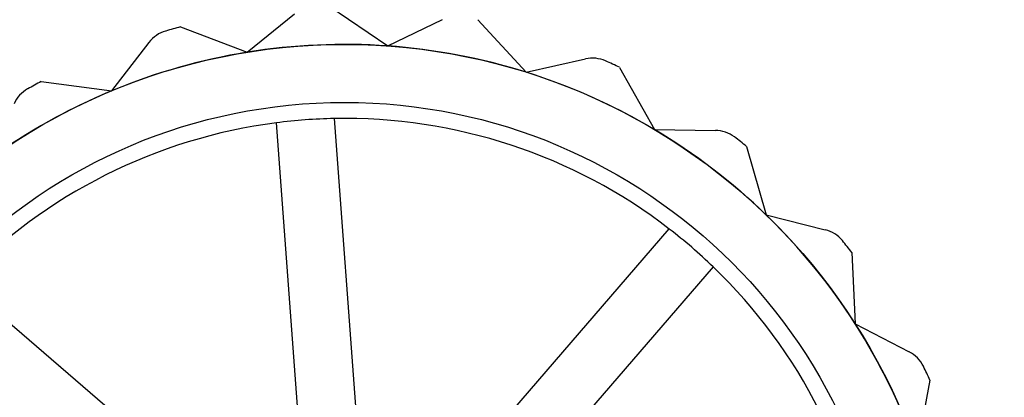
# Model space of a CAD drawing. Units: millimetres. Extents: x 5 to 292, y 5 to 205.
# Drawn here: x 48 to 50, y 74 to 75 of the extents above; entities that cross this region are included whole.
import ezdxf

# ---------------------------------------------------------------- set-up
doc = ezdxf.new("R2010")
doc.units = ezdxf.units.MM
doc.styles.add('SLDTEXTSTYLE0', font='TXT', dxfattribs={"width": 0.75})
doc.dimstyles.new('SLDDIMSTYLE2', dxfattribs={"dimtxt": 1.852083, "dimasz": 1.852083, "dimexe": 0, "dimexo": 0.0625, "dimgap": 0.463021, "dimtad": 1, "dimdec": 0, "dimlfac": 23, "dimrnd": 1e-09, "dimzin": 12, "dimdsep": 46, "dimtxsty": 'SLDTEXTSTYLE0', "dimblk1": 'CLOSED', "dimblk2": 'CLOSED', "dimsah": 1, "dimcen": 0.09, "dimadec": 0, "dimazin": 3, "dimtfac": 1, "dimtofl": 0, "dimtmove": 0, "dimatfit": 3, "dimldrblk": 'CLOSED', "dimfxl": 0, "dimfrac": 2, "dimtolj": 1, "dimtzin": 12, "dimarcsym": 0})

# ---------------------------------------------------------------- blocks, each defined once
blk = doc.blocks.new('_CLOSED')
at = {"color": 0, "linetype": 'ByBlock', "lineweight": -2}
for p, q in [((-1, 0.166667), (0, 0)), ((-1, 0.166667), (-1, -0.166667)), ((0, 0), (-1, -0.166667)), ((0, 0), (-1, 0))]:
    blk.add_line(p, q, dxfattribs=at)
blk = doc.blocks.new('_D_9')
at = {"color": 7, "linetype": 'Continuous', "lineweight": 18}
for p, q in [((47.4589, 74.6408), (47.4589, 54.5843)), ((109.198, 74.6408), (109.198, 54.5843)), ((75.186, 61.372), (74.6227, 61.372)), ((74.6227, 61.372), (74.6227, 58.4293)), ((83.1877, 61.372), (83.7511, 61.372)), ((83.7511, 61.372), (83.7511, 58.4293)), ((74.6227, 58.4293), (75.186, 58.4293)), ((83.7511, 58.4293), (83.1877, 58.4293)), ((109.198, 55.5843), (47.4589, 55.5843))]:
    blk.add_line(p, q, dxfattribs=at)
at = {"color": 7, "linetype": 'Continuous', "lineweight": 18, "xscale": 1.852083333333333, "yscale": 1.852083333333333, "rotation": 180.0000000000005}
blk.add_blockref('_CLOSED', (47.4589, 55.5843, -20.9994), dxfattribs=at)
at = {"color": 7, "linetype": 'Continuous', "lineweight": 18, "xscale": 1.852083333333333, "yscale": 1.852083333333333}
blk.add_blockref('_CLOSED', (109.198, 55.5843, -20.9994), dxfattribs=at)
at = {"color": 7, "linetype": 'Continuous', "lineweight": 18, "char_height": 1.85208, "attachment_point": 1, "style": 'SLDTEXTSTYLE0'}
for s, insert in [('55 7/8"', (75.186, 60.8167)), ('1420mm', (74.1348, 57.9717))]:
    blk.add_mtext(s, dxfattribs=dict(at, insert=insert))

msp = doc.modelspace()

# ---------------------------------------------------------------- linework, layer by layer
at = {"color": 7, "linetype": 'Continuous', "lineweight": 25}
for p, q in [((48.8724, 74.9231), (48.9521, 74.8691)), ((48.7625, 74.8606), (48.8262, 74.9126)), ((48.9521, 74.8691), (49.0261, 74.905)), ((49.0734, 74.9046), (49.1386, 74.8337)), ((48.6725, 74.8948), (48.7625, 74.8606)), ((48.58, 74.8086), (48.63, 74.8739)), ((49.1386, 74.8337), (49.2188, 74.8515)), ((49.2648, 74.8402), (49.3118, 74.7562)), ((48.4845, 74.8211), (48.58, 74.8086)), ((48.8798, 74.7711), (48.9104, 74.3577)), ((48.8324, 74.3519), (48.8018, 74.7653)), ((49.3118, 74.7562), (49.394, 74.755)), ((49.4361, 74.7334), (49.4625, 74.6408)), ((49.4625, 74.6408), (49.5422, 74.6208)), ((49.0611, 74.308), (49.3318, 74.6219)), ((49.5782, 74.59), (49.5825, 74.4938)), ((49.3911, 74.5708), (49.1204, 74.2569)), ((48.3767, 74.5512), (48.6906, 74.2805)), ((49.5825, 74.4938), (49.6555, 74.4559)), ((49.6834, 74.4177), (49.6654, 74.3231))]:
    msp.add_line(p, q, dxfattribs=at)
for radius in [0.8174, 0.8174, 0.7391]:
    msp.add_circle((48.8937, 74.0538), radius, dxfattribs=at)
for centre, radius, start, end in [((48.6645, 74.8475), 0.0435, 106.1052, 142.5646), ((48.6645, 74.8475), 0.0435, 106.1052, 142.5646), ((48.8937, 74.0538), 0.8696, 104.7364, 106.1052), ((48.8937, 74.0538), 0.8696, 104.7364, 106.1052), ((48.8937, 74.0538), 0.8174, 99.2313, 112.5646), ((48.8937, 74.0538), 0.8174, 99.2313, 112.5646), ((48.8937, 74.0538), 0.8174, 85.898, 99.2313), ((48.8937, 74.0538), 0.8174, 85.898, 99.2313), ((48.8937, 74.0538), 0.8174, 72.5646, 85.898), ((48.8937, 74.0538), 0.8174, 72.5646, 85.898), ((49.2283, 74.8091), 0.0435, 66.1052, 102.5646), ((49.2283, 74.8091), 0.0435, 66.1052, 102.5646), ((48.8937, 74.0538), 0.8696, 64.7364, 66.1052), ((48.8937, 74.0538), 0.8696, 64.7364, 66.1052), ((48.8937, 74.0538), 0.8174, 59.2313, 72.5646), ((48.8937, 74.0538), 0.8174, 59.2313, 72.5646), ((48.8937, 74.0538), 0.8696, 118.0697, 119.4385), ((48.8937, 74.0538), 0.8696, 118.0697, 119.4385), ((48.8937, 74.0538), 0.8174, 112.5646, 125.898), ((48.8937, 74.0538), 0.8174, 112.5646, 125.898), ((48.4876, 74.7732), 0.0435, 119.4385, 155.898), ((48.4876, 74.7732), 0.0435, 119.4385, 155.898), ((48.8937, 74.0538), 0.7174, 91.1045, 97.3581), ((48.8937, 74.0538), 0.7174, 52.3581, 91.1045), ((48.8937, 74.0538), 0.7174, 52.3581, 91.1045), ((48.8937, 74.0538), 0.7174, 97.3581, 136.1045), ((48.8937, 74.0538), 0.7174, 97.3581, 136.1045), ((48.8937, 74.0538), 0.8174, 45.898, 59.2313), ((48.8937, 74.0538), 0.8174, 45.898, 59.2313), ((49.3934, 74.7116), 0.0435, 52.7719, 89.2313), ((49.3934, 74.7116), 0.0435, 52.7719, 89.2313), ((48.8937, 74.0538), 0.8696, 51.4031, 52.7719), ((48.8937, 74.0538), 0.8696, 51.4031, 52.7719), ((48.8937, 74.0538), 0.8174, 32.5646, 45.898), ((48.8937, 74.0538), 0.8174, 32.5646, 45.898), ((48.8937, 74.0538), 0.7174, 46.1045, 52.3581), ((49.5317, 74.5786), 0.0435, 39.4385, 75.898), ((49.5317, 74.5786), 0.0435, 39.4385, 75.898), ((48.8937, 74.0538), 0.8696, 38.0697, 39.4385), ((48.8937, 74.0538), 0.8696, 38.0697, 39.4385), ((48.8937, 74.0538), 0.7174, 7.3581, 46.1045), ((48.8937, 74.0538), 0.7174, 7.3581, 46.1045), ((48.8937, 74.0538), 0.8174, 19.2313, 32.5646), ((48.8937, 74.0538), 0.8174, 19.2313, 32.5646), ((49.6355, 74.4173), 0.0435, 26.1052, 62.5646), ((49.6355, 74.4173), 0.0435, 26.1052, 62.5646), ((48.8937, 74.0538), 0.8696, 24.7364, 26.1052), ((48.8937, 74.0538), 0.8696, 24.7364, 26.1052)]:
    msp.add_arc(centre, radius, start, end, dxfattribs=at)

# ---------------------------------------------------------------- dimensions: what is measured, and where the dimension line sits
at = {"color": 7, "linetype": 'Continuous', "lineweight": 18}
dim = msp.add_linear_dim(base=(47.4589, 55.5843), p1=(109.198, 75.6408), p2=(47.4589, 75.6408), angle=0, dimstyle='SLDDIMSTYLE2', dxfattribs=at)
dim.commit()
dim.dimension.update_dxf_attribs({"geometry": '_D_9', "text_midpoint": (79.1869, 55.5843), "dimtype": 160})

doc.saveas('drawing.dxf')
